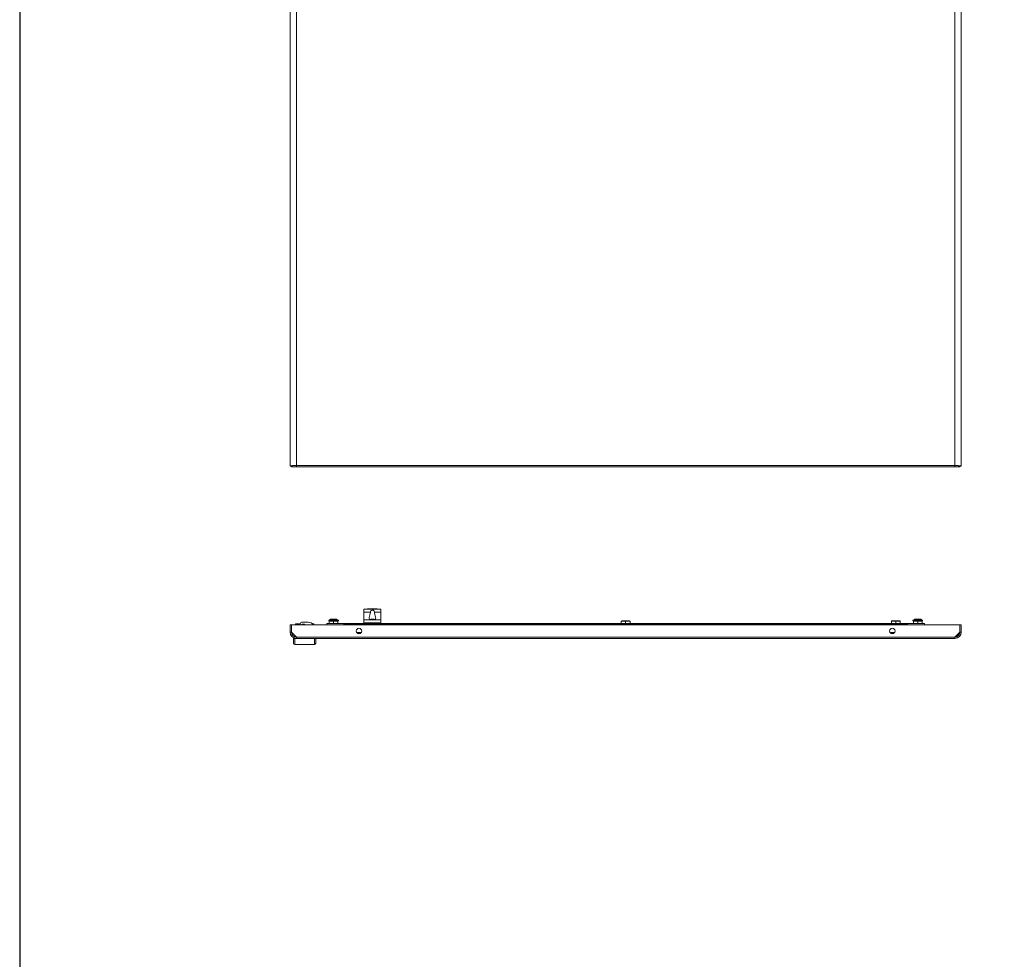
# Model space of a CAD drawing. Units: millimetres. Extents: x -1 to 11581, y 1 to 11628.
# Drawn here: x -1 to 1458, y 6002 to 7392 of the extents above; entities that cross this region are included whole.
import ezdxf

# ---------------------------------------------------------------- set-up
doc = ezdxf.new("R2010")
doc.units = ezdxf.units.MM

msp = doc.modelspace()

# ---------------------------------------------------------------- linework, layer by layer
at = {"color": 4, "linetype": 'Continuous', "lineweight": 15}
for p, q in [((399.808, 8684.555), (399.808, 6731.555)), ((1384.308, 6732.565), (1384.308, 8683.545)), ((1393.808, 6731.555), (1393.808, 8684.555)), ((409.308, 6732.565), (409.308, 7592.837)), ((399.808, 6731.555), (401.808, 6731.555)), ((401.908, 6731.606), (401.908, 6730.555)), ((401.908, 6730.555), (409.292, 6730.555)), ((409.192, 6732.555), (409.292, 6732.555)), ((409.292, 6732.555), (409.292, 6730.555)), ((409.292, 6730.555), (1384.323, 6730.555)), ((409.308, 6732.565), (1384.308, 6732.565)), ((1384.323, 6730.555), (1384.323, 6732.555)), ((1384.323, 6732.555), (1384.422, 6732.555)), ((1391.708, 6730.555), (1384.323, 6730.555)), ((1391.708, 6730.555), (1391.708, 6731.634)), ((1391.808, 6731.555), (1393.808, 6731.555)), ((509.308, 6519.614), (509.308, 6515.424)), ((513.309, 6519.77), (509.808, 6519.77)), ((530.306, 6519.77), (513.309, 6519.77)), ((513.746, 6519.983), (514.598, 6520.003)), ((529.869, 6519.983), (513.746, 6519.983)), ((529.066, 6520.081), (514.598, 6520.081)), ((529.066, 6520.064), (529.869, 6519.983)), ((533.808, 6519.77), (530.306, 6519.77)), ((534.308, 6519.614), (534.308, 6515.424)), ((459.36, 6504.58), (457.058, 6503.324)), ((457.058, 6503.324), (457.058, 6502.424)), ((471.558, 6503.324), (457.058, 6503.324)), ((469.255, 6504.58), (459.36, 6504.58)), ((460.484, 6504.824), (468.282, 6504.824)), ((471.558, 6503.324), (469.255, 6504.58)), ((471.558, 6502.424), (471.558, 6503.324)), ((509.308, 6515.424), (518.925, 6515.424)), ((509.308, 6515.424), (509.308, 6503.924)), ((534.308, 6503.924), (509.308, 6503.924)), ((509.308, 6503.924), (509.308, 6498.424)), ((519.649, 6504.635), (519.647, 6504.654)), ((521.31, 6504.635), (521.494, 6504.882)), ((521.52, 6504.647), (521.494, 6504.882)), ((522.122, 6504.882), (522.095, 6504.647)), ((522.122, 6504.882), (522.305, 6504.635)), ((523.967, 6504.635), (523.969, 6504.654)), ((524.691, 6515.424), (534.308, 6515.424)), ((534.308, 6515.424), (534.308, 6503.924)), ((534.308, 6503.924), (534.308, 6498.424)), ((1324.36, 6504.58), (1322.058, 6503.324)), ((1322.058, 6503.324), (1322.058, 6502.424)), ((1336.558, 6503.324), (1322.058, 6503.324)), ((1334.255, 6504.58), (1324.36, 6504.58)), ((1333.296, 6504.824), (1325.319, 6504.824)), ((1336.558, 6503.324), (1334.255, 6504.58)), ((1336.558, 6502.424), (1336.558, 6503.324)), ((399.808, 6485.924), (399.808, 6496.424)), ((399.808, 6496.424), (401.808, 6496.424)), ((401.808, 6496.424), (401.808, 6485.924)), ((401.908, 6496.424), (401.908, 6485.824)), ((1391.708, 6496.424), (401.908, 6496.424)), ((407.808, 6498.024), (407.808, 6496.524)), ((407.808, 6498.024), (409.808, 6498.024)), ((407.871, 6496.524), (407.808, 6496.524)), ((409.308, 6496.524), (409.308, 6496.424)), ((409.723, 6496.524), (409.308, 6496.524)), ((414.808, 6496.524), (409.723, 6496.524)), ((409.723, 6496.524), (409.723, 6496.424)), ((409.808, 6498.024), (414.81, 6498.024)), ((414.808, 6497.924), (414.808, 6496.424)), ((426.808, 6500.424), (417.308, 6500.424)), ((417.808, 6497.424), (421.308, 6497.424)), ((417.808, 6496.424), (417.808, 6497.424)), ((418.294, 6496.524), (417.808, 6496.524)), ((418.294, 6496.524), (418.308, 6496.524)), ((418.294, 6496.424), (418.294, 6496.524)), ((418.308, 6496.424), (418.308, 6496.524)), ((418.308, 6496.524), (421.308, 6496.524)), ((421.308, 6497.424), (421.308, 6496.524)), ((421.308, 6496.524), (421.308, 6496.424)), ((433.307, 6498.024), (434.808, 6498.024)), ((434.808, 6496.524), (434.744, 6496.524)), ((434.808, 6498.024), (434.808, 6496.524)), ((434.808, 6496.524), (435.604, 6496.524)), ((436.329, 6496.524), (435.604, 6496.524)), ((435.604, 6496.524), (435.604, 6496.424)), ((436.329, 6496.424), (436.329, 6496.524)), ((454.308, 6498.424), (454.308, 6496.424)), ((454.308, 6498.424), (479.308, 6498.424)), ((457.058, 6502.424), (458.458, 6502.424)), ((458.458, 6502.424), (457.858, 6501.824)), ((457.858, 6498.424), (457.858, 6501.824)), ((457.858, 6501.824), (464.308, 6501.824)), ((464.308, 6502.424), (458.458, 6502.424)), ((470.158, 6502.424), (464.308, 6502.424)), ((464.308, 6501.824), (464.308, 6502.424)), ((464.308, 6501.824), (464.308, 6498.424)), ((464.308, 6501.824), (470.758, 6501.824)), ((470.158, 6502.424), (470.758, 6501.824)), ((470.158, 6502.424), (471.558, 6502.424)), ((470.758, 6498.424), (470.758, 6501.824)), ((1314.308, 6498.424), (479.308, 6498.424)), ((479.308, 6498.424), (479.308, 6496.424)), ((479.308, 6497.124), (1314.308, 6497.124)), ((479.308, 6497.124), (479.308, 6496.424)), ((509.808, 6499.424), (533.808, 6499.424)), ((509.808, 6498.424), (509.808, 6499.424)), ((533.808, 6499.424), (533.808, 6498.424)), ((890.958, 6502.424), (890.358, 6501.824)), ((890.358, 6498.424), (890.358, 6501.824)), ((890.358, 6501.824), (896.808, 6501.824)), ((896.808, 6502.424), (890.958, 6502.424)), ((902.658, 6502.424), (896.808, 6502.424)), ((896.808, 6501.824), (896.808, 6502.424)), ((896.808, 6501.824), (903.258, 6501.824)), ((896.808, 6501.824), (896.808, 6498.424)), ((902.658, 6502.424), (903.258, 6501.824)), ((903.258, 6498.424), (903.258, 6501.824)), ((1290.958, 6502.424), (1290.358, 6501.824)), ((1290.358, 6498.424), (1290.358, 6501.824)), ((1290.358, 6501.824), (1296.808, 6501.824)), ((1296.808, 6502.424), (1290.958, 6502.424)), ((1296.808, 6501.824), (1296.808, 6502.424)), ((1302.658, 6502.424), (1296.808, 6502.424)), ((1296.808, 6501.824), (1296.808, 6498.424)), ((1296.808, 6501.824), (1303.258, 6501.824)), ((1302.658, 6502.424), (1303.258, 6501.824)), ((1303.258, 6498.424), (1303.258, 6501.824)), ((1314.308, 6496.424), (1314.308, 6498.424)), ((1314.308, 6498.424), (1339.308, 6498.424)), ((1314.308, 6496.424), (1314.308, 6497.124)), ((1322.058, 6502.424), (1336.558, 6502.424)), ((1323.458, 6502.424), (1322.858, 6501.824)), ((1322.858, 6501.824), (1329.308, 6501.824)), ((1322.858, 6498.424), (1322.858, 6501.824)), ((1329.308, 6501.824), (1329.308, 6502.424)), ((1329.308, 6501.824), (1329.308, 6498.424)), ((1329.308, 6501.824), (1335.758, 6501.824)), ((1335.158, 6502.424), (1335.758, 6501.824)), ((1335.758, 6498.424), (1335.758, 6501.824)), ((1339.308, 6496.424), (1339.308, 6498.424)), ((1391.708, 6496.424), (1391.708, 6485.824)), ((1391.808, 6488.47), (1391.708, 6488.57)), ((1391.808, 6485.924), (1391.808, 6496.424)), ((1393.808, 6496.424), (1391.808, 6496.424)), ((1393.808, 6485.924), (1393.808, 6496.424)), ((401.808, 6485.924), (399.808, 6485.924)), ((401.908, 6485.824), (409.292, 6478.434)), ((404.808, 6476.424), (404.808, 6469.424)), ((406.808, 6476.424), (404.808, 6476.424)), ((406.308, 6476.424), (405.808, 6476.424)), ((406.808, 6476.424), (406.808, 6467.424)), ((409.308, 6476.424), (406.808, 6476.424)), ((1384.323, 6478.434), (409.292, 6478.434)), ((1384.308, 6476.424), (409.308, 6476.424)), ((435.808, 6467.424), (435.808, 6476.424)), ((437.808, 6469.424), (437.808, 6476.424)), ((505.372, 6485.424), (498.444, 6485.424)), ((502.889, 6483.547), (500.926, 6483.547)), ((1295.172, 6485.424), (1288.244, 6485.424)), ((1292.689, 6483.547), (1290.726, 6483.547)), ((1391.708, 6485.824), (1384.323, 6478.434)), ((1386.854, 6479.424), (1385.313, 6479.424)), ((1386.044, 6478.615), (1386.854, 6479.424)), ((1386.854, 6478.924), (1386.354, 6478.924)), ((1391.308, 6483.878), (1386.854, 6479.424)), ((1391.308, 6483.378), (1386.854, 6478.924)), ((1391.308, 6485.424), (1391.308, 6483.878)), ((1391.308, 6483.878), (1391.489, 6484.06)), ((1391.308, 6483.878), (1391.308, 6483.378)), ((1393.808, 6485.924), (1391.808, 6485.924)), ((435.808, 6467.424), (406.808, 6467.424))]:
    msp.add_line(p, q, dxfattribs=at)
msp.add_lwpolyline([(-0.538, 1.061), (11580.766, 1.061), (11580.766, 10974.739), (-0.538, 10974.739)], close=True)
at = {"color": 4, "linetype": 'Continuous', "lineweight": 15, "flags": 128}
for points in [[(409.308, 6732.565), (409.18, 6732.556), (409.053, 6732.547), (408.926, 6732.539), (408.798, 6732.53), (408.671, 6732.522), (408.544, 6732.513), (408.417, 6732.504), (408.291, 6732.496), (408.164, 6732.487), (408.038, 6732.478), (407.975, 6732.474), (407.849, 6732.466), (407.723, 6732.457), (407.598, 6732.448), (407.473, 6732.44), (407.348, 6732.431), (407.285, 6732.427), (407.161, 6732.418), (407.037, 6732.41), (406.914, 6732.401), (406.791, 6732.392), (406.668, 6732.384), (406.607, 6732.379), (406.485, 6732.371), (406.364, 6732.362), (406.243, 6732.353), (406.123, 6732.345), (406.003, 6732.336), (405.943, 6732.332), (405.825, 6732.323), (405.707, 6732.315), (405.589, 6732.306), (405.472, 6732.297), (405.356, 6732.289), (405.298, 6732.285), (405.183, 6732.276), (405.069, 6732.267), (404.955, 6732.259), (404.842, 6732.25), (404.73, 6732.241), (404.675, 6732.237), (404.564, 6732.228), (404.454, 6732.22), (404.345, 6732.211), (404.237, 6732.203), (404.129, 6732.194), (404.076, 6732.19), (403.97, 6732.181), (403.865, 6732.172), (403.762, 6732.164), (403.659, 6732.155), (403.557, 6732.147), (403.506, 6732.142), (403.406, 6732.134), (403.307, 6732.125), (403.208, 6732.116), (403.111, 6732.108), (403.015, 6732.099), (402.968, 6732.095), (402.873, 6732.086), (402.78, 6732.078), (402.688, 6732.069), (402.598, 6732.06), (402.553, 6732.056), (402.464, 6732.047), (402.376, 6732.039), (402.29, 6732.03), (402.204, 6732.022), (402.12, 6732.013), (402.079, 6732.009), (401.997, 6732), (401.916, 6731.991), (401.837, 6731.983), (401.759, 6731.974), (401.682, 6731.966), (401.644, 6731.961), (401.57, 6731.953), (401.497, 6731.944), (401.425, 6731.935), (401.355, 6731.927), (401.286, 6731.918), (401.252, 6731.914), (401.185, 6731.905), (401.12, 6731.897), (401.056, 6731.888), (400.993, 6731.879), (400.933, 6731.871), (400.903, 6731.866), (400.844, 6731.858), (400.787, 6731.849), (400.731, 6731.841), (400.677, 6731.832), (400.625, 6731.823), (400.599, 6731.819), (400.549, 6731.81), (400.501, 6731.802), (400.454, 6731.793), (400.408, 6731.785), (400.365, 6731.776), (400.343, 6731.772), (400.302, 6731.763), (400.262, 6731.754), (400.224, 6731.746), (400.188, 6731.737), (400.153, 6731.729), (400.136, 6731.724), (400.104, 6731.716), (400.073, 6731.707), (400.044, 6731.698), (400.016, 6731.69), (399.991, 6731.681), (399.978, 6731.677), (399.955, 6731.668), (399.934, 6731.66), (399.914, 6731.651), (399.896, 6731.642), (399.879, 6731.634), (399.872, 6731.629), (399.858, 6731.621), (399.846, 6731.612), (399.835, 6731.604), (399.826, 6731.595), (399.819, 6731.586), (399.816, 6731.582), (399.812, 6731.573), (399.809, 6731.564), (399.808, 6731.555)], [(401.808, 6731.555), (402.234, 6731.772), (403.463, 6731.99), (405.356, 6732.208), (407.698, 6732.426), (409.308, 6732.565)], [(1393.808, 6731.555), (1393.27, 6731.772), (1391.717, 6731.99), (1389.325, 6732.207), (1386.364, 6732.424), (1384.308, 6732.565)], [(1384.308, 6732.565), (1386.799, 6732.347), (1389.007, 6732.129), (1390.682, 6731.912), (1391.633, 6731.694), (1391.808, 6731.555)], [(509.808, 6519.77), (509.642, 6519.763), (509.496, 6519.741), (509.384, 6519.703), (509.32, 6519.653), (509.308, 6519.614)], [(518.925, 6515.424), (519.046, 6516.306), (519.415, 6517.088), (520.005, 6517.673), (520.772, 6518.04), (521.684, 6518.188), (521.808, 6518.19), (522.75, 6518.067), (523.592, 6517.687), (524.22, 6517.059), (524.576, 6516.281), (524.691, 6515.424)], [(534.308, 6519.614), (534.28, 6519.671), (534.199, 6519.717), (534.074, 6519.749), (533.919, 6519.767), (533.808, 6519.77)], [(518.925, 6515.424), (518.604, 6512.999), (518.065, 6511.162), (517.499, 6509.45), (516.983, 6507.257), (517.085, 6505.934), (517.655, 6505.115), (518.729, 6504.589), (520.076, 6504.341), (521.6, 6504.259), (521.808, 6504.258), (523.359, 6504.324), (524.736, 6504.547), (525.777, 6504.98), (526.41, 6505.657), (526.654, 6506.63), (526.395, 6508.49), (525.924, 6510.044), (525.375, 6511.717), (524.735, 6514.556), (524.691, 6515.424)], [(519.643, 6504.653), (519.397, 6504.561), (519.306, 6504.523)], [(524.337, 6504.512), (524.217, 6504.561), (523.971, 6504.654)], [(509.808, 6499.424), (509.783, 6499.42), (509.755, 6499.403), (509.7, 6499.338), (509.547, 6499.015), (509.398, 6498.424)], [(533.808, 6499.424), (533.832, 6499.42), (533.86, 6499.403), (533.915, 6499.338), (534.068, 6499.015), (534.218, 6498.424)]]:
    msp.add_lwpolyline(points, dxfattribs=at)
at = {"color": 4, "linetype": 'Continuous', "lineweight": 15}
for centre in [(501.908, 6487.424), (1291.708, 6487.424)]:
    msp.add_circle(centre, 4, dxfattribs=at)
for centre, radius, start, end in [((272.659, 6732.627), 136.648, 359.131181, 359.973996), ((1520.956, 6732.627), 136.648, 180.026004, 180.868819), ((516.909, 6512.939), 7.722, 114.17567, 117.783907), ((526.707, 6512.939), 7.722, 62.216093, 65.82433), ((460.318, 6502.824), 2, 90, 118.61046), ((468.298, 6502.824), 2, 61.38954, 90), ((521.832, 6498.744), 6.282, 102.332975, 110.335326), ((521.336, 6500.119), 4.837, 92.545749, 100.071138), ((520.98, 6503.167), 1.79, 73.318107, 85.483553), ((521.808, 6498.297), 6.357, 85.510732, 94.489268), ((522.635, 6503.167), 1.789, 94.516087, 106.682253), ((522.28, 6500.119), 4.837, 79.928847, 87.454265), ((521.784, 6498.744), 6.282, 69.664709, 77.66699), ((1325.318, 6502.824), 2, 90, 118.61046), ((1333.298, 6502.824), 2, 61.38954, 90), ((409.808, 6496.024), 2, 90, 168.463041), ((417.308, 6497.924), 2.5, 90, 180), ((426.808, 6490.424), 10, 37.589503, 90), ((432.808, 6496.024), 2, 14.477512, 72.287187), ((409.308, 6485.924), 9.5, 180, 270), ((409.308, 6485.924), 7.5, 180, 270), ((545.94, 6478.496), 136.648, 180.026004, 180.868819), ((1384.308, 6486.424), 8, 269.753846, 282.538255), ((1384.308, 6485.924), 7.5, 270, 0), ((1384.308, 6485.924), 9.5, 270, 0), ((1247.675, 6478.496), 136.648, 359.131181, 359.973996), ((406.808, 6469.424), 2, 180, 270), ((435.808, 6469.424), 2, 270, 0)]:
    msp.add_arc(centre, radius, start, end, dxfattribs=at)

doc.saveas('drawing.dxf')
